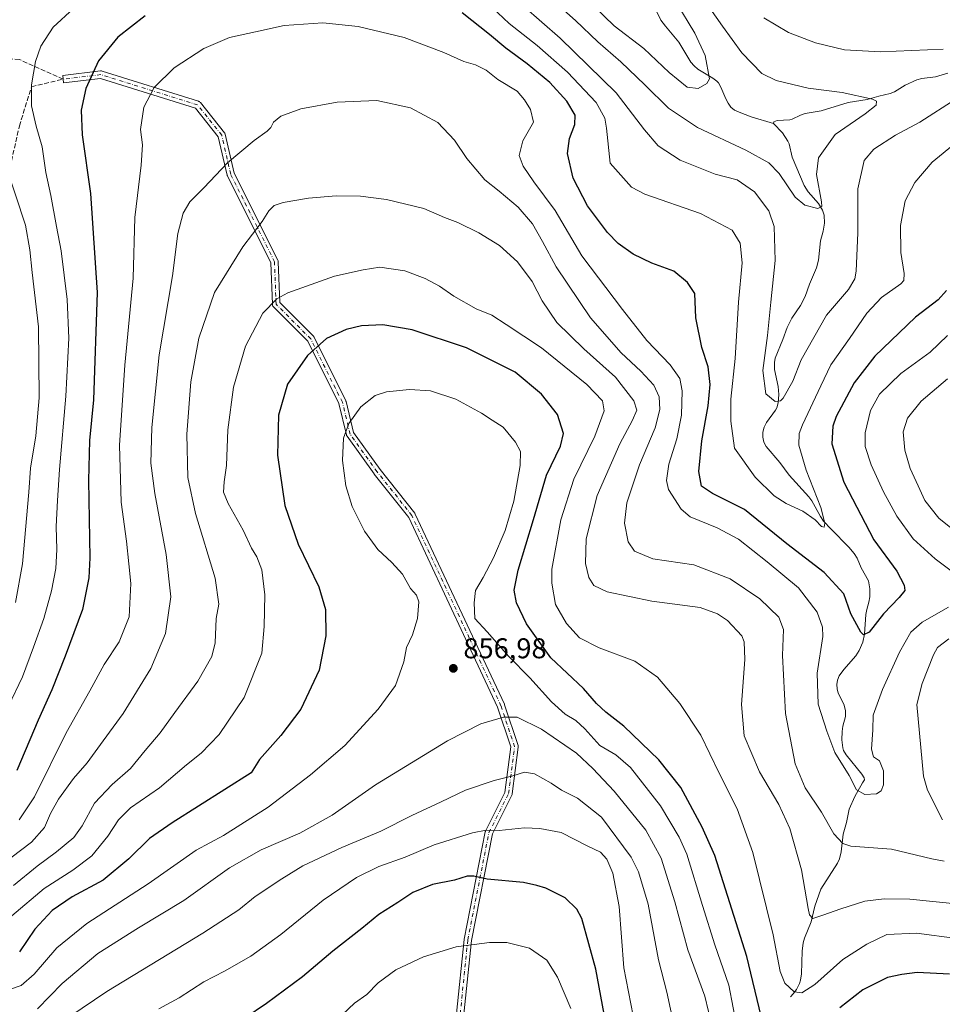
# Model space of a CAD drawing. Units: metres. Extents: x 589907 to 593331, y 4766038 to 4768397.
# Drawn here: x 592680 to 593003, y 4766337 to 4766682 of the extents above; entities that cross this region are included whole.
import ezdxf

# ---------------------------------------------------------------- set-up
doc = ezdxf.new("R2010")
doc.units = ezdxf.units.M
doc.header["$MEASUREMENT"] = 0
doc.linetypes.add('DGN Style 3', pattern=[2.307223, 1.648017, -0.659207])
doc.linetypes.add('DGN Style 4', pattern=[2.638475, 1.318413, -0.659207, 0.001648, -0.659207])
for name, color, linetype, lineweight in [('Camino Cxs', 7, 'Continuous', 0), ('Camino eje', 30, 'DGN Style 4', 13), ('Corriente natural lineal', 142, 'Continuous', 13), ('Curva de nivel maestra', 30, 'Continuous', 30), ('Curva de nivel normal', 30, 'Continuous', 0), ('Punto de cota en terreno', 7, 'Continuous', 0), ('Rótulo de punto de cota en terreno', 7, 'Continuous', 0), ('Senda', 7, 'DGN Style 3', 0)]:
    doc.layers.add(name, color=color, linetype=linetype, lineweight=lineweight)
doc.styles.add('Style-Arial', font='txt')

# ---------------------------------------------------------------- blocks, each defined once
blk = doc.blocks.new('5PATER')
at = {"layer": 'Punto de cota en terreno', "linetype": 'Continuous', "lineweight": 0}
h = blk.add_hatch(color=51, dxfattribs=at)
edge = h.paths.add_edge_path()
edge.add_ellipse((0, 0), major_axis=(-0.11, -0.111), ratio=0.999422, start_angle=0, end_angle=360)

msp = doc.modelspace()

# ---------------------------------------------------------------- linework, layer by layer
at = {"layer": 'Camino Cxs', "color": 7, "linetype": 'Continuous', "lineweight": 0}
msp.add_polyline3d([(592832.9565, 4766334.1327, 888.4824), (592835.6001, 4766360.0391, 886.6932), (592835.6155, 4766360.1457, 886.4651), (592843.0263, 4766397.7295, 873.2303), (592843.0801, 4766397.9225, 873.3527), (592843.1389, 4766398.0593, 873.4805), (592849.9197, 4766411.6209, 867.9245), (592851.9701, 4766427.5117, 870.4836), (592847.3253, 4766441.4461, 871.0957), (592836.2449, 4766465.1897, 860.3335), (592816.2015, 4766507.9141, 860.8672), (592804.1247, 4766523.1413, 871.4341), (592804.0883, 4766523.1895, 871.3197), (592794.5633, 4766536.4187, 866.287), (592794.4737, 4766536.5619, 866.2233), (592794.4033, 4766536.7157, 866.2194), (592794.3537, 4766536.8771, 866.2762), (592791.7425, 4766547.8437, 874.2465), (592780.7915, 4766569.7457, 872.2715), (592768.7697, 4766581.7675, 864.8404), (592768.6931, 4766581.8511, 864.7079), (592768.5631, 4766582.0367, 864.3984), (592768.4673, 4766582.2421, 864.0382), (592768.4087, 4766582.4611, 863.6398), (592768.3899, 4766582.6403, 863.4187), (592767.8707, 4766597.1747, 859.1866), (592752.6513, 4766627.6137, 859.9211), (592752.5923, 4766627.7505, 859.6849), (592752.5473, 4766627.9029, 859.3557), (592749.4389, 4766641.3725, 840.546), (592741.4053, 4766651.4145, 835.0061), (592708.1839, 4766661.7963, 837.5505), (592695.2311, 4766660.2419, 842.7806), (592694.9215, 4766662.8233, 845.4554), (592708.1507, 4766664.4109, 841.5068), (592708.3333, 4766664.4199, 841.8836), (592708.5155, 4766664.4031, 842.2018), (592708.6933, 4766664.3609, 842.4602), (592742.5599, 4766653.7777, 832.6728), (592742.6169, 4766653.7585, 832.689), (592742.8221, 4766653.6627, 832.744), (592743.0079, 4766653.5327, 832.7873), (592743.1681, 4766653.3725, 832.8163), (592743.1875, 4766653.3489, 832.8191), (592751.6541, 4766642.7655, 836.6285), (592751.7635, 4766642.6055, 836.4771), (592751.8481, 4766642.4309, 836.4153), (592751.9057, 4766642.2457, 836.485), (592755.0459, 4766628.6381, 852.3091), (592770.3227, 4766598.0847, 864.1858), (592770.3935, 4766597.9135, 864.0776), (592770.4391, 4766597.7339, 863.9228), (592770.4591, 4766597.5497, 863.7235), (592770.9699, 4766583.2443, 862.7832), (592782.7791, 4766571.4351, 870.6126), (592782.9145, 4766571.2759, 870.5262), (592783.0227, 4766571.0973, 870.4376), (592794.1351, 4766548.8723, 873.4408), (592794.1939, 4766548.7355, 873.4072), (592794.2369, 4766548.5919, 873.3708), (592796.8235, 4766537.7293, 873.328), (592806.1805, 4766524.7331, 875.6727), (592818.3327, 4766509.4111, 860.7138), (592818.4399, 4766509.2533, 860.5412), (592818.4911, 4766509.1553, 860.4391), (592838.5999, 4766466.2915, 862.1355), (592849.7131, 4766442.4779, 874.4216), (592849.7565, 4766442.3727, 874.289), (592849.7681, 4766442.3391, 874.2452), (592854.5307, 4766428.0517, 871.8407), (592854.5783, 4766427.8627, 872.1664), (592854.5971, 4766427.6687, 872.4796), (592854.5867, 4766427.4741, 872.7696), (592852.4703, 4766411.0699, 869.1886), (592852.4243, 4766410.8571, 869.4212), (592852.3437, 4766410.6549, 869.6277), (592845.5431, 4766397.0539, 877.1532), (592838.1805, 4766359.7149, 888.0631), (592835.5407, 4766333.8459, 895.4177)], dxfattribs=at)
msp.add_polyline3d([(592832.9565, 4766334.1327, 888.4824), (592835.6001, 4766360.0391, 886.6932), (592835.6155, 4766360.1457, 886.4651), (592843.0263, 4766397.7295, 873.2303), (592843.0801, 4766397.9225, 873.3527), (592843.1389, 4766398.0593, 873.4805), (592849.9197, 4766411.6209, 867.9245), (592851.9701, 4766427.5117, 870.4836), (592847.3253, 4766441.4461, 871.0957), (592836.2449, 4766465.1897, 860.3335), (592816.2015, 4766507.9141, 860.8672), (592804.1247, 4766523.1413, 871.4341), (592804.0883, 4766523.1895, 871.3197), (592794.5633, 4766536.4187, 866.287), (592794.4737, 4766536.5619, 866.2233), (592794.4033, 4766536.7157, 866.2194), (592794.3537, 4766536.8771, 866.2762), (592791.7425, 4766547.8437, 874.2465), (592780.7915, 4766569.7457, 872.2715), (592768.7697, 4766581.7675, 864.8404), (592768.6931, 4766581.8511, 864.7079), (592768.5631, 4766582.0367, 864.3984), (592768.4673, 4766582.2421, 864.0382), (592768.4087, 4766582.4611, 863.6398), (592768.3899, 4766582.6403, 863.4187), (592767.8707, 4766597.1747, 859.1866), (592752.6513, 4766627.6137, 859.9211), (592752.5923, 4766627.7505, 859.6849), (592752.5473, 4766627.9029, 859.3557), (592749.4389, 4766641.3725, 840.546), (592741.4053, 4766651.4145, 835.0061), (592708.1839, 4766661.7963, 837.5505), (592695.2311, 4766660.2419, 842.7806), (592694.9215, 4766662.8233, 845.4554), (592708.1507, 4766664.4109, 841.5068), (592708.3333, 4766664.4199, 841.8836), (592708.5155, 4766664.4031, 842.2018), (592708.6933, 4766664.3609, 842.4602), (592742.5599, 4766653.7777, 832.6728), (592742.6169, 4766653.7585, 832.689), (592742.8221, 4766653.6627, 832.744), (592743.0079, 4766653.5327, 832.7873), (592743.1681, 4766653.3725, 832.8163), (592743.1875, 4766653.3489, 832.8191), (592751.6541, 4766642.7655, 836.6285), (592751.7635, 4766642.6055, 836.4771), (592751.8481, 4766642.4309, 836.4153), (592751.9057, 4766642.2457, 836.485), (592755.0459, 4766628.6381, 852.3091), (592770.3227, 4766598.0847, 864.1858), (592770.3935, 4766597.9135, 864.0776), (592770.4391, 4766597.7339, 863.9228), (592770.4591, 4766597.5497, 863.7235), (592770.9699, 4766583.2443, 862.7832), (592782.7791, 4766571.4351, 870.6126), (592782.9145, 4766571.2759, 870.5262), (592783.0227, 4766571.0973, 870.4376), (592794.1351, 4766548.8723, 873.4408), (592794.1939, 4766548.7355, 873.4072), (592794.2369, 4766548.5919, 873.3708), (592796.8235, 4766537.7293, 873.328), (592806.1805, 4766524.7331, 875.6727), (592818.3327, 4766509.4111, 860.7138), (592818.4399, 4766509.2533, 860.5412), (592818.4911, 4766509.1553, 860.4391), (592838.5999, 4766466.2915, 862.1355), (592849.7131, 4766442.4779, 874.4216), (592849.7565, 4766442.3727, 874.289), (592849.7681, 4766442.3391, 874.2452), (592854.5307, 4766428.0517, 871.8407), (592854.5783, 4766427.8627, 872.1664), (592854.5971, 4766427.6687, 872.4796), (592854.5867, 4766427.4741, 872.7696), (592852.4703, 4766411.0699, 869.1886), (592852.4243, 4766410.8571, 869.4212), (592852.3437, 4766410.6549, 869.6277), (592845.5431, 4766397.0539, 877.1532), (592838.1805, 4766359.7149, 888.0631), (592835.5407, 4766333.8459, 895.4177)], dxfattribs=at)
at = {"layer": 'Camino eje', "color": 30, "linetype": 'DGN Style 4', "lineweight": 13}
msp.add_polyline3d([(592801.8001, 4766207.6901, 908.0891), (592806.2015, 4766239.2568, 914.7287), (592819.4307, 4766265.7152, 895.8002), (592827.8974, 4766283.1777, 906.5984), (592830.0141, 4766303.2861, 904.4628), (592834.2474, 4766333.9778, 891.9424), (592836.8932, 4766359.907, 887.2965), (592844.3016, 4766397.4779, 875.4007), (592851.1808, 4766411.2363, 868.629), (592853.2974, 4766427.6405, 871.6877), (592848.5349, 4766441.928, 872.843), (592837.4224, 4766465.7406, 860.9464), (592817.314, 4766508.6032, 859.8554), (592805.1432, 4766523.949, 873.4722), (592795.6182, 4766537.1782, 869.8115), (592792.9723, 4766548.2908, 873.5798), (592781.8598, 4766570.5158, 871.3581), (592769.6889, 4766582.6867, 863.1528), (592769.1598, 4766597.5033, 861.5403), (592753.8139, 4766628.1951, 855.6023), (592750.6389, 4766641.9534, 838.8105), (592742.1722, 4766652.5368, 832.6604), (592708.3055, 4766663.1201, 838.8666), (592695.0763, 4766661.5326, 844.4364)], dxfattribs=at)
at = {"layer": 'Corriente natural lineal', "color": 142, "linetype": 'Continuous', "lineweight": 13}
for points in [[(592944, 4766646, 806.542), (592936.2157, 4766648.3719, 805.7645), (592931.9621, 4766649.9586, 805.4455), (592930.3627, 4766650.6883, 805.288), (592929.11, 4766651.7337, 804.9995), (592928.1313, 4766653.1201, 804.8305), (592927.3057, 4766654.6587, 804.9914), (592925.5963, 4766658.7358, 805.2749), (592924.7383, 4766660.1978, 805.2424), (592924.1891, 4766660.8084, 805.1222), (592922.8426, 4766661.842, 804.6711), (592917.5509, 4766665.0499, 802.586), (592916.224, 4766666.2032, 802.4982), (592915.0579, 4766667.5179, 802.1864), (592910.9267, 4766674.4804, 801.5713), (592906.1534, 4766680.069, 801.0766), (592904.5779, 4766682.2537, 800.8709), (592902.5912, 4766686.2719, 800.9695)], [(593005.1543, 4766663.6276, 813.0394), (593000.8287, 4766662.4136, 812.6041), (592996.0971, 4766661.7656, 812.3416), (592994.2758, 4766661.3341, 812.206), (592990.2168, 4766659.4766, 811.7931), (592986.4692, 4766657.1432, 811.2292), (592984.9391, 4766656.4918, 811.0916), (592981.0258, 4766655.5924, 810.6817), (592976.8434, 4766654.3768, 810.09), (592970.2595, 4766653.3672, 809.3649), (592960.817, 4766650.3959, 808.3209), (592955.1883, 4766649.504, 807.9105), (592953.5169, 4766648.9254, 807.7644), (592950.5997, 4766647.4962, 807.216), (592949.8171, 4766647.2908, 807.1282), (592945.3367, 4766647.0168, 806.6392), (592944.1932, 4766646.5321, 806.5311), (592944, 4766646, 806.542)], [(592950, 4766340, 845.5325), (592950.9822, 4766340.9669, 845.1048), (592952.1492, 4766342.5067, 844.4935), (592953.178, 4766344.5965, 843.9846), (592953.5304, 4766345.7741, 843.7417), (592953.8842, 4766348.0366, 843.3198), (592954.0474, 4766355.9804, 842.3083), (592954.397, 4766358.8355, 841.9152), (592954.9279, 4766360.5584, 841.6182), (592957.3075, 4766366.2868, 840.4247), (592958.5644, 4766371.7662, 839.756), (592960.6837, 4766377.7168, 838.8018), (592966.4409, 4766386.7602, 837.1017), (592967.2366, 4766388.3162, 836.7308), (592967.8252, 4766390.7997, 836.2411), (592968.4461, 4766396.9061, 834.9242), (592969.6019, 4766401.022, 833.6379), (592970.5915, 4766405.755, 832.4388), (592972.5411, 4766410.1962, 831.286), (592975.207, 4766414.9547, 829.7992), (592976, 4766416, 829.454), (592975.8711, 4766416.6661, 829.3786), (592975.017, 4766418.03, 829.2747), (592969.4672, 4766424.7563, 828.6517), (592968.6444, 4766426.3043, 828.9382), (592968.3723, 4766427.1905, 829.0826), (592968.0422, 4766430.0251, 828.9845), (592968.1251, 4766432.9355, 828.682), (592968.3691, 4766434.8306, 828.3564), (592969.2346, 4766438.2146, 827.7212), (592969.3251, 4766440.3408, 827.4773), (592968.7228, 4766442.5109, 827.328), (592966.7338, 4766446.3391, 827.5746), (592966.3771, 4766447.8497, 827.6455), (592966.3085, 4766449.4047, 827.6419), (592966.5239, 4766450.9369, 827.5221), (592967.1271, 4766452.4456, 827.244), (592968.7013, 4766454.6097, 826.825), (592972.9578, 4766459.4716, 825.8181), (592974.0446, 4766461.3052, 825.6978), (592975.3814, 4766464.2561, 825.3089), (592975.9069, 4766467.0467, 824.8401), (592976.3764, 4766473.8836, 824.2436), (592976.7267, 4766475.7503, 824.0956), (592977.4937, 4766478.2693, 823.7745), (592977.8128, 4766480.1201, 823.6304), (592977.8596, 4766482.9653, 823.4102), (592977.3301, 4766485.7006, 823.1109), (592974.8144, 4766490.3183, 822.5242), (592973.3794, 4766493.733, 822.0089), (592972.37, 4766495.2979, 821.76), (592970.4914, 4766497.4927, 821.3651), (592964.2287, 4766503.8114, 820.7074), (592961.6338, 4766506.6967, 820.3285), (592960.5486, 4766508.2272, 820.1465), (592957.4419, 4766513.7693, 818.907), (592956.4138, 4766515.2294, 818.8855), (592949.5395, 4766522.7607, 817.514), (592946.3234, 4766527.218, 817.0267), (592941.5167, 4766532.7988, 816.4505), (592940.6899, 4766534.3195, 816.4534), (592940.286, 4766536.0731, 816.3869), (592940.303, 4766537.8838, 816.2857), (592940.7362, 4766539.6393, 816.1761), (592941.5739, 4766541.1674, 816.0349), (592944.7714, 4766545.5452, 815.4353), (592945.1634, 4766546.3321, 815.2549), (592945.6756, 4766548.125, 814.8667), (592945.9126, 4766550.988, 814.4187), (592945.7472, 4766553.8803, 814.1431), (592944.3554, 4766559.8129, 814.3731), (592944.3525, 4766562.1993, 814.41), (592944.6346, 4766563.7451, 814.347), (592947.3413, 4766570.2552, 813.253), (592948.8896, 4766574.5665, 812.8898), (592950.5218, 4766577.7803, 812.4063), (592953.4711, 4766582.2183, 811.948), (592955.0977, 4766585.4311, 811.6518), (592956.6314, 4766589.7402, 811.2915), (592959.0826, 4766595.4456, 811.0268), (592959.7823, 4766598.1059, 810.8882), (592960.5289, 4766604.8345, 810.435), (592961.5142, 4766608.2733, 809.8649), (592961.9012, 4766611.0709, 809.5244), (592961.757, 4766613.8963, 809.4095), (592961.2747, 4766615.6753, 809.4022), (592959.8823, 4766617.9243, 809.271), (592956.2543, 4766622.0923, 808.9475), (592954.7446, 4766624.3006, 808.8807), (592950.6158, 4766634.2543, 807.5366), (592949.5309, 4766638.8306, 807.1122), (592949.1302, 4766639.8342, 807.0565), (592947.1655, 4766642.7213, 806.8413), (592944, 4766646, 806.542)]]:
    msp.add_polyline3d(points, dxfattribs=at)
at = {"layer": 'Curva de nivel maestra', "color": 30, "linetype": 'Continuous', "lineweight": 30, "flags": 128}
for points, elevation in [([(593004.75, 4766587.5201), (593001.75, 4766584.2501), (592993.81, 4766578.1001), (592979.63, 4766564.4301), (592972.32, 4766555.0801), (592966.05, 4766543.3401), (592964.87, 4766539.9701), (592964.48, 4766533.7801), (592968.76, 4766520.3701), (592979.23, 4766500.0801), (592987.23, 4766489.1201), (592989.9, 4766484.2201), (592990.04, 4766482.3201), (592988.15, 4766479.8401), (592982.66, 4766474.1301), (592977.64, 4766467.7701), (592975.63, 4766466.8601), (592974.64, 4766467.7401), (592971.15, 4766474.2001), (592968.68, 4766481.1601), (592961.76, 4766488.7101), (592948.75, 4766498.6601), (592933.9, 4766510.7201), (592922.7, 4766516.3101), (592918.83, 4766518.8901), (592917.85, 4766524.0501), (592918.88, 4766534.8401), (592921.11, 4766547.1001), (592921.89, 4766554.5001), (592921.16, 4766560.7201), (592918.88, 4766567.5001), (592916.86, 4766577.9301), (592916.47, 4766586.4301), (592913.91, 4766590.2601), (592909.08, 4766594.2001), (592901.38, 4766597.1101), (592894.83, 4766600.2601), (592889.64, 4766603.9401), (592885.81, 4766607.8201), (592878.81, 4766617.1601), (592873.83, 4766626.8001), (592871.84, 4766635.4701), (592872.54, 4766640.7201), (592874.45, 4766645.6101), (592874.5, 4766648.9001), (592871.6, 4766653.8001), (592865.64, 4766660.3801), (592857.75, 4766666.9401), (592850.2, 4766672.4301), (592844.56, 4766677.1401), (592834.94, 4766684.7701)], 825), ([(592723.87, 4766683.6801), (592714.22, 4766676.2601), (592707.44, 4766667.9201), (592703, 4766658.3001), (592701.33, 4766650.6401), (592701.73, 4766642.0501), (592704.66, 4766621.5101), (592707, 4766586.7701), (592705.7, 4766549.2201), (592704.3, 4766534.9701), (592703.9, 4766520.9001), (592704.47, 4766493.8401), (592704.12, 4766486.7601), (592701.9, 4766475.7501), (592695.72, 4766459.3701), (592691.1, 4766447.5001), (592686.26, 4766436.9601), (592678.86, 4766419.3201)], 825), ([(592939.68, 4766333.2401), (592934.7, 4766354.1401), (592923.45, 4766389.4601), (592919.08, 4766399.4501), (592911.53, 4766413.2601), (592903.81, 4766423.0601), (592891.56, 4766434.8201), (592885.29, 4766439.6601), (592881.99, 4766442.7001), (592877.4, 4766447.9901), (592866, 4766458.7401), (592857.42, 4766470.7201), (592853.96, 4766478.0201), (592853.14, 4766482.4401), (592854.5, 4766489.4401), (592859.98, 4766507.2601), (592864.5, 4766522.7101), (592869.44, 4766532.9201), (592870.45, 4766537.3901), (592868.36, 4766544.0001), (592862.76, 4766551.1601), (592853.51, 4766558.8701), (592836.43, 4766567.4201), (592817.41, 4766573.7401), (592807.08, 4766575.4901), (592799.7, 4766575.1201), (592794.23, 4766573.8001), (592787.37, 4766570.6501), (592780.68, 4766564.7201), (592773.68, 4766554.6401), (592770.6, 4766543.8501), (592770.22, 4766529.7701), (592772.8, 4766512.1001), (592777.48, 4766498.5701), (592784.66, 4766483.6801), (592786.98, 4766475.6801), (592787.12, 4766466.4901), (592784.77, 4766454.4801), (592778.34, 4766440.7801), (592771.37, 4766431.5101), (592763.88, 4766423.1701), (592760.97, 4766418.4601), (592733.26, 4766400.9801), (592725.32, 4766395.4201), (592718.12, 4766388.3401), (592709.1, 4766380.8601), (592698.22, 4766375.0501), (592691.16, 4766370.1601), (592685.13, 4766363.6901), (592679.71, 4766355.7801)], 850), ([(592885.92, 4766327.5701), (592881.74, 4766349.6801), (592876.9, 4766367.3601), (592875.13, 4766370.7101), (592871.02, 4766374.6201), (592864.24, 4766378.0101), (592861.1, 4766378.9401), (592856.4, 4766380.0501), (592843.72, 4766381.2301), (592838.99, 4766382.1901), (592836.72, 4766382.2101), (592832.26, 4766380.9001), (592824.49, 4766379.2801), (592817.6, 4766376.4901), (592812.41, 4766373.0701), (592805.75, 4766368.7701), (592799.75, 4766363.8701), (592789.55, 4766355.9201), (592778.95, 4766346.9101), (592766.4, 4766337.6001), (592758.76, 4766332.4701)], 875), ([(593005.78, 4766347.9201), (592994.39, 4766348.5001), (592989.05, 4766347.8101), (592984.05, 4766346.7001), (592975.38, 4766342.4401), (592967.3, 4766336.0601)], 850)]:
    msp.add_lwpolyline(points, dxfattribs=dict(at, elevation=elevation))
at = {"layer": 'Curva de nivel normal', "color": 30, "linetype": 'Continuous', "lineweight": 0, "flags": 128}
for points, elevation in [([(593008.03, 4766639.37), (592999.68, 4766632.43), (592993.54, 4766625.34), (592990.26, 4766618.88), (592988.54, 4766610.26), (592988.63, 4766600.76), (592989.89, 4766593.43), (592989.71, 4766590.95), (592988.64, 4766589.82), (592981.92, 4766585.01), (592976.8, 4766579.54), (592970.73, 4766570.61), (592964.19, 4766561.48), (592960.65, 4766554.03), (592954.2, 4766540.42), (592953.07, 4766537.34), (592952.88, 4766533.27), (592955.46, 4766524.51), (592960.68, 4766511.4), (592961.99, 4766505.91), (592961.76, 4766504.57), (592960.85, 4766504.72), (592958.68, 4766507.12), (592954.35, 4766510.18), (592948.45, 4766512.89), (592944.3, 4766515.58), (592937.61, 4766522.08), (592930.44, 4766532.25), (592929.04, 4766541.69), (592929.08, 4766549.43), (592930.57, 4766563.61), (592931.8, 4766583.42), (592933.06, 4766597.18), (592932.38, 4766604.07), (592929.54, 4766608.67), (592918.5, 4766614.52), (592898.9, 4766621.26), (592894.3, 4766623.66), (592886.76, 4766632.12), (592885.47, 4766644.42), (592884.89, 4766647.86), (592881.89, 4766653.41), (592871.86, 4766663.94), (592861.17, 4766673.34), (592851.41, 4766681.09), (592843.46, 4766688.56)], 820), ([(592865.32, 4766690.56), (592874.62, 4766682.08), (592882.52, 4766674.57), (592890.55, 4766667.56), (592899.01, 4766659.58), (592907.27, 4766651.34), (592917.45, 4766644.64), (592934.39, 4766636.6), (592942.38, 4766632.27), (592945.99, 4766628.52), (592951.66, 4766620.24), (592954.99, 4766617.42), (592959.61, 4766616.22), (592960.96, 4766616.87), (592960.87, 4766618.56), (592959.08, 4766628.1), (592959.82, 4766633.94), (592965.7, 4766642.16), (592976.17, 4766649.41), (592980.07, 4766652.41), (592980.11, 4766653.78), (592978.73, 4766654.54), (592968.18, 4766656.87), (592956.2, 4766658.41), (592944.96, 4766661.06), (592939.95, 4766663.56), (592932.96, 4766670.74), (592926.21, 4766680.08), (592920.3, 4766688.41)], 810), ([(592909.79, 4766688.64), (592916.51, 4766677.6), (592920.13, 4766669.79), (592921.64, 4766661.66), (592920.7, 4766659.97), (592917.64, 4766658.31), (592913.77, 4766658.7), (592907.48, 4766663.84), (592898.55, 4766672.28), (592888.23, 4766680.18), (592881.05, 4766687.14)], 805), ([(592698.67, 4766686.25), (592691.6, 4766679.8), (592687.28, 4766673.08), (592685.42, 4766667.78), (592683.96, 4766659.51), (592683.96, 4766652.24), (592685.62, 4766645.02), (592687.74, 4766637.77), (592689, 4766628.83), (592690.76, 4766620.75), (592692.75, 4766609.91), (592694.36, 4766601.35), (592696.45, 4766584.28), (592697.04, 4766570.81), (592696.06, 4766550.45), (592693.73, 4766524.81), (592693.13, 4766513.92), (592692.64, 4766504.79), (592692.82, 4766496.69), (592692.45, 4766490.11), (592691.01, 4766482.22), (592688.24, 4766472.48), (592684.62, 4766462.45), (592680.85, 4766452.12), (592675.84, 4766441.55)], 820), ([(592856.44, 4766687.12), (592869.24, 4766675.91), (592888.87, 4766656.79), (592898.86, 4766643.83), (592903.64, 4766638.15), (592911.33, 4766633.15), (592923.61, 4766628.25), (592931.37, 4766626.22), (592937.35, 4766622.05), (592942.39, 4766615.42), (592944.28, 4766609.96), (592944.66, 4766597.97), (592943.15, 4766583.43), (592941.93, 4766571.76), (592940.28, 4766559.4), (592941.36, 4766551.28), (592944.69, 4766548.61), (592946.49, 4766548.77), (592947.46, 4766549.73), (592950.83, 4766555.76), (592953.7, 4766563.2), (592962.58, 4766578.86), (592970.3, 4766587.87), (592972.54, 4766591.61), (592973.06, 4766594.24), (592973.64, 4766607.64), (592973.61, 4766623.16), (592975.8, 4766633.07), (592979.22, 4766637.06), (592986.79, 4766641.88), (592995.34, 4766646.51), (593008.12, 4766654.64)], 815), ([(593005.35, 4766476.53), (592996.2, 4766471.22), (592992.15, 4766467.78), (592988.24, 4766460.78), (592982.28, 4766447.67), (592979.04, 4766438.68), (592978.82, 4766433.53), (592978.41, 4766426.8), (592979.05, 4766424.12), (592981.15, 4766422.62), (592982.57, 4766419.18), (592982.65, 4766414.25), (592981.82, 4766412.17), (592980.14, 4766411.05), (592976.09, 4766410.84), (592973.11, 4766412.45), (592970.55, 4766417.52), (592965.56, 4766425.62), (592962.72, 4766433.09), (592959.76, 4766442.56), (592959.33, 4766453.35), (592961.29, 4766466.28), (592961.2, 4766469.54), (592959.33, 4766474.78), (592952.79, 4766483.28), (592941.84, 4766492.38), (592931.82, 4766500.36), (592924.35, 4766504.28), (592914.87, 4766508.11), (592911.73, 4766510.91), (592907.27, 4766517.77), (592906.55, 4766520.92), (592907.36, 4766526.67), (592910.14, 4766535.52), (592911.78, 4766543.82), (592912, 4766552.28), (592911.24, 4766556.6), (592907.78, 4766561.4), (592899.63, 4766570), (592891.07, 4766580.82), (592876.86, 4766599.65), (592867.55, 4766615.48), (592860.03, 4766625.6), (592856.34, 4766631.07), (592854.92, 4766634.77), (592856.14, 4766639.89), (592859.9, 4766646.42), (592858.91, 4766650.95), (592856.74, 4766654.26), (592854.18, 4766657.29), (592847.45, 4766661.45), (592843.31, 4766664.65), (592839.56, 4766666.57), (592835.54, 4766667.73), (592828.49, 4766670.9), (592814.6, 4766676.14), (592798.42, 4766680.04), (592786.12, 4766681.23), (592772.48, 4766680.33), (592762.47, 4766678.14), (592753.34, 4766676.15), (592744.42, 4766672.34), (592733.98, 4766665.55), (592726.96, 4766658.56), (592723.32, 4766651.75), (592722.2, 4766643.85), (592722.9, 4766638.54), (592722.44, 4766631.42), (592720.18, 4766613.09), (592719.57, 4766591.76), (592716.68, 4766561.3), (592714.76, 4766533.23), (592715.39, 4766513.3), (592717.32, 4766499.59), (592718.09, 4766491.67), (592718.74, 4766484.76), (592718.16, 4766473.18), (592714.72, 4766464.4), (592709.44, 4766456.37), (592704.43, 4766447.15), (592696.1, 4766432.49), (592684.99, 4766410.08), (592679.67, 4766401.93)], 830), ([(593003.54, 4766672.08), (592981.59, 4766671.17), (592968.98, 4766671.85), (592958.78, 4766674.23), (592949.32, 4766677.89), (592940.71, 4766683.03)], 815), ([(593003.89, 4766387.51), (592999.51, 4766388.26), (592985.4, 4766391.7), (592971.12, 4766392.76), (592968.37, 4766393.71), (592965.19, 4766397.1), (592960.86, 4766404.71), (592955.16, 4766413.18), (592951.66, 4766421.62), (592948.28, 4766439.26), (592947.26, 4766459.56), (592947.57, 4766468.66), (592945.87, 4766473.05), (592939.21, 4766479.38), (592928.86, 4766486.48), (592916.17, 4766491.36), (592901.81, 4766493.46), (592895.38, 4766496.1), (592893.12, 4766499.43), (592891.85, 4766505.93), (592892.68, 4766513.04), (592897.07, 4766526.34), (592902.56, 4766539.32), (592904.22, 4766545.73), (592904, 4766550.25), (592902.1, 4766554.28), (592897.54, 4766559.24), (592890.61, 4766565.64), (592879.93, 4766577.85), (592867.82, 4766595.72), (592863.1, 4766604.67), (592859.54, 4766610.89), (592854.58, 4766616.7), (592847.84, 4766622.31), (592842.87, 4766626.21), (592836.59, 4766633.76), (592832.25, 4766640.14), (592826.42, 4766646.34), (592816.83, 4766651.48), (592805, 4766654.11), (592791.14, 4766653.42), (592778.33, 4766651.15), (592771.33, 4766648.55), (592768.76, 4766646.42), (592767.92, 4766644.61), (592766.57, 4766643.28), (592761.98, 4766640.08), (592752.73, 4766632.2), (592744.32, 4766623.42), (592739.44, 4766618.55), (592737.08, 4766614.61), (592735.32, 4766607.42), (592733.43, 4766592.58), (592728.76, 4766564.97), (592726.11, 4766539.44), (592725.85, 4766527), (592727.22, 4766516.35), (592731.14, 4766495), (592732.76, 4766480.16), (592731, 4766467.34), (592725.76, 4766454.98), (592716.08, 4766439.27), (592709.1, 4766429.71), (592703.43, 4766422), (592698.69, 4766416.46), (592693.38, 4766409.26), (592690.63, 4766404.26), (592688.55, 4766399.33), (592683.92, 4766394.21), (592676.78, 4766388.67)], 835), ([(592678.42, 4766478.13), (592680.78, 4766491.68), (592683.05, 4766516.77), (592683.6, 4766525.22), (592685.52, 4766536.56), (592686.71, 4766549.86), (592686.42, 4766574.71), (592684.15, 4766593.82), (592683.36, 4766601.74), (592681.84, 4766610.4), (592674.73, 4766631.99)], 815), ([(593009.13, 4766372.42), (592991.83, 4766374.21), (592982.89, 4766374.34), (592976.06, 4766373.53), (592967.7, 4766370.75), (592961.36, 4766368.62), (592957.85, 4766367.42), (592956.68, 4766368.65), (592956.2, 4766370.86), (592953.86, 4766384.5), (592949.73, 4766398.92), (592945.93, 4766407.39), (592939.12, 4766418.76), (592933.77, 4766431.45), (592932.87, 4766442.45), (592933.96, 4766458.12), (592933.77, 4766464.37), (592932.93, 4766466.49), (592927.94, 4766471.84), (592924.38, 4766474.12), (592918.3, 4766476.38), (592901.39, 4766478.57), (592885.73, 4766481.89), (592881.1, 4766484.07), (592879.32, 4766486.93), (592878.15, 4766491.86), (592878.4, 4766500.46), (592882.22, 4766515.66), (592890.14, 4766533.8), (592894.64, 4766542.01), (592896.16, 4766545.53), (592895.13, 4766548.84), (592888.67, 4766557.15), (592877.53, 4766567.01), (592868.09, 4766576.23), (592862.92, 4766583.83), (592859.41, 4766590.6), (592854.35, 4766597.58), (592847.96, 4766603.2), (592840.81, 4766607.73), (592833.41, 4766611.32), (592828.79, 4766613.1), (592821.45, 4766616.21), (592808.46, 4766619.32), (592799.29, 4766620.58), (592790.8, 4766620.67), (592781.02, 4766619.83), (592772.15, 4766618.27), (592769.02, 4766617.24), (592767.18, 4766615.37), (592764.77, 4766611.61), (592758.08, 4766602.76), (592748.15, 4766586.76), (592742.6, 4766570.76), (592739.82, 4766555.43), (592738.4, 4766537.1), (592738.81, 4766521.93), (592741.47, 4766509.39), (592748.32, 4766486.72), (592749.64, 4766477.51), (592748.69, 4766472.49), (592748.36, 4766464.01), (592747.17, 4766459.22), (592742.24, 4766450.54), (592734.24, 4766439.56), (592729.07, 4766432.45), (592723.8, 4766426.32), (592718.67, 4766419.94), (592712.2, 4766414.33), (592706.1, 4766407.83), (592701.79, 4766399.93), (592698.78, 4766395.83), (592692.69, 4766390.79), (592685.91, 4766385.74), (592677.71, 4766378.98)], 840), ([(593008.27, 4766360.45), (592994.16, 4766362.32), (592983.76, 4766361.82), (592976.72, 4766358.37), (592968.4, 4766353.08), (592958.58, 4766344.24), (592953.96, 4766341.36), (592951.3, 4766341.72), (592948.01, 4766344.76), (592946.39, 4766348.81), (592943.92, 4766361.67), (592936.78, 4766390.52), (592931.34, 4766405.8), (592924.9, 4766418.56), (592918.59, 4766431.71), (592911.25, 4766442.71), (592903.45, 4766451.97), (592895.42, 4766457.62), (592882.98, 4766462.21), (592876.1, 4766465.82), (592871.44, 4766470.78), (592867.65, 4766477.49), (592866.31, 4766484.88), (592866.39, 4766489.78), (592869.55, 4766507.11), (592874.05, 4766521.34), (592881.39, 4766536.39), (592884.71, 4766545.34), (592884.1, 4766548.76), (592878.6, 4766554.51), (592862.73, 4766567.43), (592850.35, 4766575.61), (592845.32, 4766578.8), (592839.88, 4766581.09), (592832, 4766585.48), (592826.93, 4766589.03), (592821.9, 4766591.71), (592814.78, 4766594.42), (592806.12, 4766595.71), (592800.25, 4766594.76), (592790.15, 4766592.49), (592773.8, 4766586.63), (592770.01, 4766584.52), (592765.06, 4766579.56), (592758.96, 4766568), (592754.73, 4766553.59), (592752.8, 4766538.64), (592752.34, 4766526.1), (592751.49, 4766520.46), (592751.3, 4766516.84), (592752.88, 4766512.79), (592758.14, 4766503.46), (592761.06, 4766497.2), (592762.99, 4766494.13), (592764.75, 4766489.61), (592765.76, 4766480.81), (592765.47, 4766469.69), (592764.65, 4766460.4), (592758.56, 4766444.87), (592749.76, 4766431.89), (592743.48, 4766425.38), (592738.32, 4766421.25), (592728.82, 4766413.24), (592718.66, 4766406.2), (592714.41, 4766401.98), (592710.75, 4766396.26), (592705.12, 4766389.38), (592698.43, 4766384.34), (592688.43, 4766377.89), (592677.1, 4766368.4)], 845), ([(593005.04, 4766571.66), (592998.96, 4766565.9), (592988.72, 4766558.43), (592981.17, 4766551.1), (592978.02, 4766545.43), (592976.2, 4766537.58), (592976.23, 4766532.82), (592978.32, 4766526.43), (592982.62, 4766516.9), (592987.28, 4766508.44), (592993.06, 4766500.49), (593000.71, 4766493.39), (593006.85, 4766488.84)], 830), ([(593005.01, 4766556.47), (592995.84, 4766548.72), (592991.06, 4766542.76), (592989.51, 4766537.92), (592990.12, 4766531.5), (592991.93, 4766525.05), (592994.75, 4766519.08), (592997.14, 4766513.88), (593001.98, 4766507.64), (593012.04, 4766499.68)], 835), ([(592931.46, 4766328.11), (592928.41, 4766344.02), (592923.54, 4766358.14), (592919.13, 4766371.94), (592913.65, 4766389.95), (592911.04, 4766395.87), (592904.49, 4766406.93), (592893.93, 4766420.29), (592888.8, 4766424.78), (592883.17, 4766428.08), (592877.97, 4766433.87), (592874.8, 4766436.79), (592871.07, 4766438.97), (592866.28, 4766443.28), (592858.66, 4766451.73), (592851.34, 4766459.24), (592843.74, 4766467.84), (592839.39, 4766472.52), (592839.11, 4766477.99), (592839.62, 4766482.32), (592842.26, 4766486.86), (592845.94, 4766493.79), (592850, 4766503.37), (592853.05, 4766513.64), (592855.28, 4766526.2), (592855.43, 4766531.02), (592853.64, 4766534.34), (592849.27, 4766539.55), (592845.4, 4766542), (592841.65, 4766544.52), (592832.76, 4766549.36), (592823.84, 4766552.28), (592816.46, 4766552.74), (592808.41, 4766552.02), (592804.41, 4766550.67), (592799.36, 4766546.66), (592795.2, 4766540.87), (592793.36, 4766535.71), (592793.02, 4766527.86), (592794.15, 4766519.04), (592796.38, 4766511.77), (592800.74, 4766503.09), (592805.32, 4766496.66), (592810.32, 4766492.17), (592813.96, 4766488.02), (592816.84, 4766483.04), (592818.97, 4766480.66), (592819.76, 4766478.38), (592819.28, 4766472.59), (592817.48, 4766466.78), (592815.41, 4766462.42), (592814.43, 4766457.35), (592811.57, 4766449.07), (592805.54, 4766440.72), (592793.75, 4766428.04), (592781.76, 4766417.8), (592766.95, 4766406.45), (592751.23, 4766396.46), (592741.68, 4766391.37), (592724.83, 4766379.52), (592703.32, 4766365.7), (592692.8, 4766357.08), (592684.85, 4766347.91), (592680.37, 4766343.93), (592676.6, 4766342.64)], 855), ([(593005.47, 4766465.47), (593001.52, 4766462.32), (593000.1, 4766459.76), (592996.18, 4766449.76), (592994.33, 4766442.45), (592996.58, 4766417.28), (592998.01, 4766412.43), (593003.24, 4766401.99)], 835), ([(592922.56, 4766329.46), (592920.03, 4766340.19), (592914.02, 4766356.44), (592909.43, 4766373.27), (592904.72, 4766388.57), (592899.27, 4766398.34), (592888.21, 4766411.98), (592880.68, 4766419.95), (592874.96, 4766425.31), (592862.71, 4766433.71), (592854.19, 4766437.97), (592849.47, 4766438.02), (592841.51, 4766435.6), (592829.8, 4766429.66), (592804.6, 4766414.2), (592789.41, 4766403.58), (592778.08, 4766397.35), (592764.42, 4766391.5), (592753.42, 4766385.12), (592737.42, 4766373.73), (592721.42, 4766364.18), (592707.24, 4766355.13), (592694.68, 4766344.65), (592686.02, 4766335.8)], 860), ([(592909.23, 4766329.64), (592906.65, 4766341.6), (592903.76, 4766352.97), (592900.16, 4766372.43), (592896.68, 4766383.77), (592894.14, 4766388.92), (592883.78, 4766402.93), (592875.41, 4766409.52), (592869.76, 4766412.4), (592866.11, 4766414.83), (592860.3, 4766418.1), (592856.8, 4766418.64), (592852.74, 4766417.39), (592846.1, 4766415.75), (592836.06, 4766412.41), (592827.61, 4766408.32), (592817.29, 4766403.48), (592806.41, 4766398.04), (592792.75, 4766392.26), (592779.08, 4766385.86), (592771.75, 4766381.3), (592762.4, 4766375.16), (592756.65, 4766370.47), (592744.06, 4766362.22), (592710.43, 4766341.82), (592697.43, 4766333.1)], 865), ([(592895.66, 4766329.07), (592891.56, 4766350.08), (592889.94, 4766371.59), (592887.74, 4766383.34), (592885.67, 4766388.2), (592883.36, 4766390.64), (592878.95, 4766392.72), (592869.66, 4766397.54), (592862.14, 4766398.9), (592856.76, 4766399.15), (592847.85, 4766398.24), (592843.32, 4766398.34), (592838.51, 4766397.4), (592825.16, 4766393.17), (592814.96, 4766388.87), (592805.74, 4766385.6), (592797.93, 4766381.74), (592786.19, 4766373.82), (592771.33, 4766361.83), (592760.88, 4766354.22), (592751.66, 4766349), (592744.4, 4766345.23), (592735.76, 4766339.58), (592728.61, 4766335.7)], 870), ([(592792.89, 4766333.68), (592797.23, 4766337.74), (592801.54, 4766340.77), (592805.53, 4766344.88), (592811.67, 4766349.39), (592821.38, 4766353.93), (592832.82, 4766357.46), (592844.54, 4766359.02), (592850.62, 4766358.98), (592858.57, 4766356.98), (592864.64, 4766352.75), (592868.31, 4766346.83), (592873.04, 4766335.84)], 880)]:
    msp.add_lwpolyline(points, dxfattribs=dict(at, elevation=elevation))
at = {"layer": 'Senda', "color": 7, "linetype": 'DGN Style 3', "lineweight": 0}
msp.add_polyline3d([(592663.8554, 4766580.0408, 821.3366), (592667.5596, 4766594.8575, 833.0066), (592673.3804, 4766617.0826, 828.8305), (592679.7304, 4766645.1284, 842.6917), (592683.9638, 4766658.8868, 844.5861), (592695.0763, 4766661.5326, 844.4364), (592679.7304, 4766668.4118, 842.3771), (592670.7346, 4766668.941, 839.1832), (592654.8595, 4766665.766, 831.8547), (592644.2762, 4766663.1201, 828.7129), (592622.0511, 4766674.2327, 823.7145), (592611.4678, 4766675.291, 819.116), (592600.3553, 4766675.291, 808.4399)], dxfattribs=at)

# ---------------------------------------------------------------- block references
at = {"layer": 'Punto de cota en terreno', "color": 7, "linetype": 'Continuous', "lineweight": 0, "xscale": 10, "yscale": 10, "zscale": 10}
msp.add_blockref('5PATER', (592831.83, 4766455.07, 856.98), dxfattribs=at)

# ---------------------------------------------------------------- texts
at = {"layer": 'Rótulo de punto de cota en terreno', "color": 7, "linetype": 'Continuous', "lineweight": 0, "style": 'Style-Arial'}
msp.add_text('856,98', height=7, dxfattribs=at).set_placement((592835.3578, 4766458.5978))

doc.saveas('drawing.dxf')
